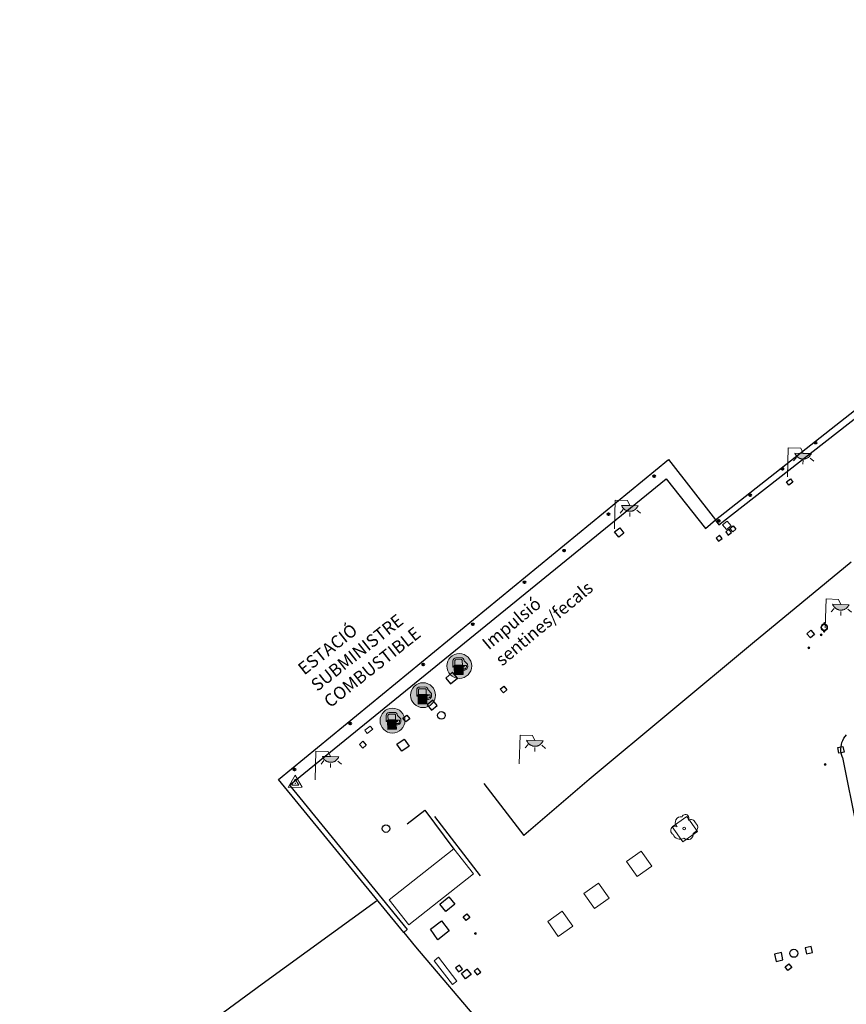
# Model space of a CAD drawing. Units: millimetres. Extents: x 446239 to 447820, y 4376739 to 4377905.
# Drawn here: x 447517 to 447583, y 4377474 to 4377552 of the extents above; entities that cross this region are included whole.
import ezdxf

# ---------------------------------------------------------------- set-up
doc = ezdxf.new("R2010")
doc.units = ezdxf.units.MM
for name, color, linetype in [('Arbre Aïllat Ornamental', 82, 'Continuous'), ('Arquetes i registres', 8, 'Continuous'), ('Bol·lard', 7, 'Continuous'), ('Contra Incendis', 1, 'Continuous'), ('Elements Amarrament', 7, 'Continuous'), ('Enllumenat', 7, 'Continuous'), ('Linia Auxiliar Element No Constructiu', 7, 'Continuous'), ('Linia de Voravia', 7, 'Continuous'), ('Moll', 7, 'Continuous'), ('Mur de Contencio', 7, 'Continuous'), ('Mur Paret', 7, 'Continuous'), ('Papereres', 30, 'Continuous')]:
    doc.layers.add(name, color=color, linetype=linetype)
for name, color, linetype, lineweight in [('Banc linea', 7, 'Continuous', 0), ('Claus', 7, 'Continuous', 0), ('Escocell', 7, 'Continuous', 0), ('Marquesina', 7, 'Continuous', 0), ('Sortidor de Benzina', 7, 'Continuous', 0), ('Text Genèric', 7, 'Continuous', 0), ('Torretes Aigua i Llum', 5, 'Continuous', 0)]:
    doc.layers.add(name, color=color, linetype=linetype, lineweight=lineweight)
doc.styles.get("Standard").update_dxf_attribs({"font": 'simplex.shx'})

# ---------------------------------------------------------------- blocks, each defined once
blk = doc.blocks.new('bolardo_ports2')
at = {"layer": 'Bol·lard', "color": 253, "linetype": 'Continuous', "lineweight": 0}
blk.add_circle((0, 0), 0.075, dxfattribs=at)
at = {"layer": 'Bol·lard', "color": 253, "linetype": 'Continuous', "lineweight": 30}
blk.add_circle((0, 0), 0.0444, dxfattribs=at)
blk = doc.blocks.new('benzinera_ports2')
at = {"layer": 'Sortidor de Benzina', "linetype": 'Continuous', "lineweight": 0}
h = blk.add_hatch(color=253, dxfattribs=at)
edge = h.paths.add_edge_path()
edge.add_arc((0, 0), 0.993, 0, 360)
for points in [[(0.57, -0.072, -0.414214), (0.399, -0.243, -0.218728), (0.3, -0.201), (0.3, -0.201), (0.3, -0.324, 0.529579), (0.671, -0.072), (0.673, -0.071), (0.673, 0.132), (0.403, 0.411), (0.403, 0.415), (0.4, 0.413, 0.414214), (0.158, 0.655), (0.156, 0.654), (-0.258, 0.654), (-0.256, 0.655, 0.414214), (-0.498, 0.413), (-0.501, 0.415), (-0.501, 0.411), (-0.501, -0.071), (-0.353, 0.069), (-0.353, 0.411), (-0.353, 0.415), (-0.356, 0.413, -0.414214), (-0.256, 0.513), (-0.258, 0.51), (0.156, 0.51), (0.158, 0.513, -0.414214), (0.257, 0.413), (0.255, 0.415), (0.255, 0.411), (0.255, 0.069), (0.403, 0.024), (0.57, 0.024), (0.57, -0.071)], [(0.3, -0.696), (0.3, -0.327), (0.3, -0.201), (0.3, -0.071), (0.403, -0.071), (0.403, 0.024), (0.255, 0.069), (-0.353, 0.069), (-0.501, -0.071), (-0.398, -0.071), (-0.398, -0.696)]]:
    blk.add_hatch(color=40, dxfattribs=at).paths.add_polyline_path(points)
at = {"layer": 'Sortidor de Benzina', "color": 7, "linetype": 'Continuous', "lineweight": 0, "flags": 128}
blk.add_lwpolyline([(0.403, 0.024), (0.57, 0.024), (0.57, -0.071), (0.57, -0.072, -0.414214), (0.399, -0.243, -0.218728), (0.3, -0.201), (0.3, -0.201), (0.3, -0.324, 0.529579), (0.671, -0.072), (0.673, -0.071), (0.673, 0.132), (0.403, 0.411), (0.403, 0.415), (0.4, 0.413, 0.414214), (0.158, 0.655), (0.156, 0.654), (-0.258, 0.654), (-0.256, 0.655, 0.414214), (-0.498, 0.413), (-0.501, 0.415), (-0.501, 0.411), (-0.501, -0.071), (-0.353, 0.069), (-0.353, 0.411), (-0.353, 0.415), (-0.356, 0.413, -0.414214), (-0.256, 0.513), (-0.258, 0.51), (0.156, 0.51), (0.158, 0.513, -0.414214), (0.257, 0.413), (0.255, 0.415), (0.255, 0.411), (0.255, 0.069)], format="xyb", close=True, dxfattribs=at)
blk.add_lwpolyline([(0.3, -0.696), (0.3, -0.327), (0.3, -0.327), (0.3, -0.201), (0.3, -0.201), (0.3, -0.071), (0.403, -0.071), (0.403, 0.024), (0.255, 0.069), (-0.353, 0.069), (-0.501, -0.071), (-0.398, -0.071), (-0.398, -0.696)], close=True, dxfattribs=at)
at = {"layer": 'Sortidor de Benzina', "color": 7, "linetype": 'Continuous', "lineweight": 0}
blk.add_circle((0, 0), 0.993, dxfattribs=at)
blk = doc.blocks.new('benzinera_ports2_1')
at = {"layer": 'Sortidor de Benzina', "linetype": 'Continuous', "lineweight": 0, "ltscale": 0.09}
h = blk.add_hatch(color=253, dxfattribs=at)
edge = h.paths.add_edge_path()
edge.add_arc((0, 0), 0.993, 0, 360)
at = {"layer": 'Sortidor de Benzina', "linetype": 'Continuous', "lineweight": 0}
for points in [[(0.57, -0.072, -0.414214), (0.399, -0.243, -0.218728), (0.3, -0.201), (0.3, -0.201), (0.3, -0.324, 0.529579), (0.671, -0.072), (0.673, -0.071), (0.673, 0.132), (0.403, 0.411), (0.403, 0.415), (0.4, 0.413, 0.414214), (0.158, 0.655), (0.156, 0.654), (-0.258, 0.654), (-0.256, 0.655, 0.414214), (-0.498, 0.413), (-0.501, 0.415), (-0.501, 0.411), (-0.501, -0.071), (-0.353, 0.069), (-0.353, 0.411), (-0.353, 0.415), (-0.356, 0.413, -0.414214), (-0.256, 0.513), (-0.258, 0.51), (0.156, 0.51), (0.158, 0.513, -0.414214), (0.257, 0.413), (0.255, 0.415), (0.255, 0.411), (0.255, 0.069), (0.403, 0.024), (0.57, 0.024), (0.57, -0.071)], [(0.3, -0.696), (0.3, -0.327), (0.3, -0.201), (0.3, -0.071), (0.403, -0.071), (0.403, 0.024), (0.255, 0.069), (-0.353, 0.069), (-0.501, -0.071), (-0.398, -0.071), (-0.398, -0.696)]]:
    blk.add_hatch(color=40, dxfattribs=at).paths.add_polyline_path(points)
at = {"layer": 'Sortidor de Benzina', "color": 7, "linetype": 'Continuous', "lineweight": 0, "ltscale": 0.09, "flags": 128}
blk.add_lwpolyline([(0.403, 0.024), (0.57, 0.024), (0.57, -0.071), (0.57, -0.072, -0.414214), (0.399, -0.243, -0.218728), (0.3, -0.201), (0.3, -0.201), (0.3, -0.324, 0.529579), (0.671, -0.072), (0.673, -0.071), (0.673, 0.132), (0.403, 0.411), (0.403, 0.415), (0.4, 0.413, 0.414214), (0.158, 0.655), (0.156, 0.654), (-0.258, 0.654), (-0.256, 0.655, 0.414214), (-0.498, 0.413), (-0.501, 0.415), (-0.501, 0.411), (-0.501, -0.071), (-0.353, 0.069), (-0.353, 0.411), (-0.353, 0.415), (-0.356, 0.413, -0.414214), (-0.256, 0.513), (-0.258, 0.51), (0.156, 0.51), (0.158, 0.513, -0.414214), (0.257, 0.413), (0.255, 0.415), (0.255, 0.411), (0.255, 0.069)], format="xyb", close=True, dxfattribs=at)
blk.add_lwpolyline([(0.3, -0.696), (0.3, -0.327), (0.3, -0.327), (0.3, -0.201), (0.3, -0.201), (0.3, -0.071), (0.403, -0.071), (0.403, 0.024), (0.255, 0.069), (-0.353, 0.069), (-0.501, -0.071), (-0.398, -0.071), (-0.398, -0.696)], close=True, dxfattribs=at)
at = {"layer": 'Sortidor de Benzina', "color": 7, "linetype": 'Continuous', "lineweight": 0, "ltscale": 0.09}
blk.add_circle((0, 0), 0.993, dxfattribs=at)
blk = doc.blocks.new('benzinera_ports2_2')
at = {"layer": 'Sortidor de Benzina', "linetype": 'Continuous', "lineweight": 0, "ltscale": 0.09}
h = blk.add_hatch(color=253, dxfattribs=at)
edge = h.paths.add_edge_path()
edge.add_arc((0, 0), 0.993, 0, 360)
at = {"layer": 'Sortidor de Benzina', "linetype": 'Continuous', "lineweight": 0}
for points in [[(0.57, -0.072, -0.414214), (0.399, -0.243, -0.218728), (0.3, -0.201), (0.3, -0.201), (0.3, -0.324, 0.529579), (0.671, -0.072), (0.673, -0.071), (0.673, 0.132), (0.403, 0.411), (0.403, 0.415), (0.4, 0.413, 0.414214), (0.158, 0.655), (0.156, 0.654), (-0.258, 0.654), (-0.256, 0.655, 0.414214), (-0.498, 0.413), (-0.501, 0.415), (-0.501, 0.411), (-0.501, -0.071), (-0.353, 0.069), (-0.353, 0.411), (-0.353, 0.415), (-0.356, 0.413, -0.414214), (-0.256, 0.513), (-0.258, 0.51), (0.156, 0.51), (0.158, 0.513, -0.414214), (0.257, 0.413), (0.255, 0.415), (0.255, 0.411), (0.255, 0.069), (0.403, 0.024), (0.57, 0.024), (0.57, -0.071)], [(0.3, -0.696), (0.3, -0.327), (0.3, -0.201), (0.3, -0.071), (0.403, -0.071), (0.403, 0.024), (0.255, 0.069), (-0.353, 0.069), (-0.501, -0.071), (-0.398, -0.071), (-0.398, -0.696)]]:
    blk.add_hatch(color=40, dxfattribs=at).paths.add_polyline_path(points)
at = {"layer": 'Sortidor de Benzina', "color": 7, "linetype": 'Continuous', "lineweight": 0, "ltscale": 0.09, "flags": 128}
blk.add_lwpolyline([(0.403, 0.024), (0.57, 0.024), (0.57, -0.071), (0.57, -0.072, -0.414214), (0.399, -0.243, -0.218728), (0.3, -0.201), (0.3, -0.201), (0.3, -0.324, 0.529579), (0.671, -0.072), (0.673, -0.071), (0.673, 0.132), (0.403, 0.411), (0.403, 0.415), (0.4, 0.413, 0.414214), (0.158, 0.655), (0.156, 0.654), (-0.258, 0.654), (-0.256, 0.655, 0.414214), (-0.498, 0.413), (-0.501, 0.415), (-0.501, 0.411), (-0.501, -0.071), (-0.353, 0.069), (-0.353, 0.411), (-0.353, 0.415), (-0.356, 0.413, -0.414214), (-0.256, 0.513), (-0.258, 0.51), (0.156, 0.51), (0.158, 0.513, -0.414214), (0.257, 0.413), (0.255, 0.415), (0.255, 0.411), (0.255, 0.069)], format="xyb", close=True, dxfattribs=at)
blk.add_lwpolyline([(0.3, -0.696), (0.3, -0.327), (0.3, -0.327), (0.3, -0.201), (0.3, -0.201), (0.3, -0.071), (0.403, -0.071), (0.403, 0.024), (0.255, 0.069), (-0.353, 0.069), (-0.501, -0.071), (-0.398, -0.071), (-0.398, -0.696)], close=True, dxfattribs=at)
at = {"layer": 'Sortidor de Benzina', "color": 7, "linetype": 'Continuous', "lineweight": 0, "ltscale": 0.09}
blk.add_circle((0, 0), 0.993, dxfattribs=at)
blk = doc.blocks.new('norai_ports')
at = {"layer": 'Elements Amarrament', "color": 8, "linetype": 'Continuous', "lineweight": 40}
blk.add_circle((0, 0), 0.075, dxfattribs=at)
blk = doc.blocks.new('farola_ports_254')
at = {"layer": 'Enllumenat', "linetype": 'Continuous', "lineweight": 0}
blk.add_hatch(color=2, dxfattribs=at).paths.add_polyline_path([(1.228, 1.863), (1.888, 1.846), (1.888, 1.836), (1.867, 1.797), (1.847, 1.777), (1.826, 1.738), (1.805, 1.708), (1.784, 1.679), (1.763, 1.649), (1.743, 1.62), (1.712, 1.6), (1.681, 1.571), (1.661, 1.542), (1.62, 1.523), (1.6, 1.503), (1.559, 1.484), (1.518, 1.465), (1.498, 1.455), (1.458, 1.446), (1.417, 1.427), (1.377, 1.428), (1.347, 1.419), (1.317, 1.41), (1.277, 1.411), (1.237, 1.412), (1.197, 1.413), (1.157, 1.414), (1.117, 1.415), (1.087, 1.426), (1.057, 1.436), (1.017, 1.447), (0.977, 1.458), (0.938, 1.479), (0.918, 1.49), (0.879, 1.511), (0.839, 1.532), (0.819, 1.552), (0.78, 1.583), (0.761, 1.604), (0.731, 1.625), (0.702, 1.655), (0.683, 1.686), (0.663, 1.716), (0.644, 1.747), (0.625, 1.777), (0.605, 1.808), (0.586, 1.849), (0.577, 1.879)])
at = {"layer": 'Enllumenat', "color": 7, "linetype": 'Continuous', "lineweight": 0, "flags": 128}
for points in [[(0, 0), (0.056, 2.292)], [(0.056, 2.292), (1.047, 2.268)], [(1.047, 2.268), (1.228, 1.863)], [(0.699, 1.545), (0.472, 1.27)], [(1.234, 1.312), (1.226, 0.991)], [(1.799, 1.488), (2.094, 1.25)]]:
    blk.add_lwpolyline(points, dxfattribs=at)
blk.add_lwpolyline([(1.228, 1.863), (1.888, 1.846), (1.888, 1.836), (1.867, 1.797), (1.847, 1.777), (1.826, 1.738), (1.805, 1.708), (1.784, 1.679), (1.763, 1.649), (1.743, 1.62), (1.712, 1.6), (1.681, 1.571), (1.661, 1.542), (1.62, 1.523), (1.6, 1.503), (1.559, 1.484), (1.518, 1.465), (1.498, 1.455), (1.458, 1.446), (1.417, 1.427), (1.377, 1.428), (1.347, 1.419), (1.317, 1.41), (1.277, 1.411), (1.237, 1.412), (1.197, 1.413), (1.157, 1.414), (1.117, 1.415), (1.087, 1.426), (1.057, 1.436), (1.017, 1.447), (0.977, 1.458), (0.938, 1.479), (0.918, 1.49), (0.879, 1.511), (0.839, 1.532), (0.819, 1.552), (0.78, 1.583), (0.761, 1.604), (0.731, 1.625), (0.702, 1.655), (0.683, 1.686), (0.663, 1.716), (0.644, 1.747), (0.625, 1.777), (0.605, 1.808), (0.586, 1.849), (0.577, 1.879)], close=True, dxfattribs=at)
blk = doc.blocks.new('farola_ports_255')
at = {"layer": 'Enllumenat', "linetype": 'Continuous', "lineweight": 0}
blk.add_hatch(color=2, dxfattribs=at).paths.add_polyline_path([(1.228, 1.863), (1.888, 1.846), (1.888, 1.836), (1.867, 1.797), (1.847, 1.777), (1.826, 1.738), (1.805, 1.708), (1.784, 1.679), (1.763, 1.649), (1.743, 1.62), (1.712, 1.6), (1.681, 1.571), (1.661, 1.542), (1.62, 1.523), (1.6, 1.503), (1.559, 1.484), (1.518, 1.465), (1.498, 1.455), (1.458, 1.446), (1.417, 1.427), (1.377, 1.428), (1.347, 1.419), (1.317, 1.41), (1.277, 1.411), (1.237, 1.412), (1.197, 1.413), (1.157, 1.414), (1.117, 1.415), (1.087, 1.426), (1.057, 1.436), (1.017, 1.447), (0.977, 1.458), (0.938, 1.479), (0.918, 1.49), (0.879, 1.511), (0.839, 1.532), (0.819, 1.552), (0.78, 1.583), (0.761, 1.604), (0.731, 1.625), (0.702, 1.655), (0.683, 1.686), (0.663, 1.716), (0.644, 1.747), (0.625, 1.777), (0.605, 1.808), (0.586, 1.849), (0.577, 1.879)])
at = {"layer": 'Enllumenat', "color": 7, "linetype": 'Continuous', "lineweight": 0, "flags": 128}
for points in [[(0, 0), (0.056, 2.292)], [(0.056, 2.292), (1.047, 2.268)], [(1.047, 2.268), (1.228, 1.863)], [(0.699, 1.545), (0.472, 1.27)], [(1.234, 1.312), (1.226, 0.991)], [(1.799, 1.488), (2.094, 1.25)]]:
    blk.add_lwpolyline(points, dxfattribs=at)
blk.add_lwpolyline([(1.228, 1.863), (1.888, 1.846), (1.888, 1.836), (1.867, 1.797), (1.847, 1.777), (1.826, 1.738), (1.805, 1.708), (1.784, 1.679), (1.763, 1.649), (1.743, 1.62), (1.712, 1.6), (1.681, 1.571), (1.661, 1.542), (1.62, 1.523), (1.6, 1.503), (1.559, 1.484), (1.518, 1.465), (1.498, 1.455), (1.458, 1.446), (1.417, 1.427), (1.377, 1.428), (1.347, 1.419), (1.317, 1.41), (1.277, 1.411), (1.237, 1.412), (1.197, 1.413), (1.157, 1.414), (1.117, 1.415), (1.087, 1.426), (1.057, 1.436), (1.017, 1.447), (0.977, 1.458), (0.938, 1.479), (0.918, 1.49), (0.879, 1.511), (0.839, 1.532), (0.819, 1.552), (0.78, 1.583), (0.761, 1.604), (0.731, 1.625), (0.702, 1.655), (0.683, 1.686), (0.663, 1.716), (0.644, 1.747), (0.625, 1.777), (0.605, 1.808), (0.586, 1.849), (0.577, 1.879)], close=True, dxfattribs=at)
blk = doc.blocks.new('farola_ports_256')
at = {"layer": 'Enllumenat', "linetype": 'Continuous', "lineweight": 0}
blk.add_hatch(color=2, dxfattribs=at).paths.add_polyline_path([(1.228, 1.863), (1.888, 1.846), (1.888, 1.836), (1.867, 1.797), (1.847, 1.777), (1.826, 1.738), (1.805, 1.708), (1.784, 1.679), (1.763, 1.649), (1.743, 1.62), (1.712, 1.6), (1.681, 1.571), (1.661, 1.542), (1.62, 1.523), (1.6, 1.503), (1.559, 1.484), (1.518, 1.465), (1.498, 1.455), (1.458, 1.446), (1.417, 1.427), (1.377, 1.428), (1.347, 1.419), (1.317, 1.41), (1.277, 1.411), (1.237, 1.412), (1.197, 1.413), (1.157, 1.414), (1.117, 1.415), (1.087, 1.426), (1.057, 1.436), (1.017, 1.447), (0.977, 1.458), (0.938, 1.479), (0.918, 1.49), (0.879, 1.511), (0.839, 1.532), (0.819, 1.552), (0.78, 1.583), (0.761, 1.604), (0.731, 1.625), (0.702, 1.655), (0.683, 1.686), (0.663, 1.716), (0.644, 1.747), (0.625, 1.777), (0.605, 1.808), (0.586, 1.849), (0.577, 1.879)])
at = {"layer": 'Enllumenat', "color": 7, "linetype": 'Continuous', "lineweight": 0, "flags": 128}
for points in [[(0, 0), (0.056, 2.292)], [(0.056, 2.292), (1.047, 2.268)], [(1.047, 2.268), (1.228, 1.863)], [(0.699, 1.545), (0.472, 1.27)], [(1.234, 1.312), (1.226, 0.991)], [(1.799, 1.488), (2.094, 1.25)]]:
    blk.add_lwpolyline(points, dxfattribs=at)
blk.add_lwpolyline([(1.228, 1.863), (1.888, 1.846), (1.888, 1.836), (1.867, 1.797), (1.847, 1.777), (1.826, 1.738), (1.805, 1.708), (1.784, 1.679), (1.763, 1.649), (1.743, 1.62), (1.712, 1.6), (1.681, 1.571), (1.661, 1.542), (1.62, 1.523), (1.6, 1.503), (1.559, 1.484), (1.518, 1.465), (1.498, 1.455), (1.458, 1.446), (1.417, 1.427), (1.377, 1.428), (1.347, 1.419), (1.317, 1.41), (1.277, 1.411), (1.237, 1.412), (1.197, 1.413), (1.157, 1.414), (1.117, 1.415), (1.087, 1.426), (1.057, 1.436), (1.017, 1.447), (0.977, 1.458), (0.938, 1.479), (0.918, 1.49), (0.879, 1.511), (0.839, 1.532), (0.819, 1.552), (0.78, 1.583), (0.761, 1.604), (0.731, 1.625), (0.702, 1.655), (0.683, 1.686), (0.663, 1.716), (0.644, 1.747), (0.625, 1.777), (0.605, 1.808), (0.586, 1.849), (0.577, 1.879)], close=True, dxfattribs=at)
blk = doc.blocks.new('farola_ports_314')
at = {"layer": 'Enllumenat', "linetype": 'Continuous', "lineweight": 0}
blk.add_hatch(color=2, dxfattribs=at).paths.add_polyline_path([(1.228, 1.863), (1.888, 1.846), (1.888, 1.836), (1.867, 1.797), (1.847, 1.777), (1.826, 1.738), (1.805, 1.708), (1.784, 1.679), (1.763, 1.649), (1.743, 1.62), (1.712, 1.6), (1.681, 1.571), (1.661, 1.542), (1.62, 1.523), (1.6, 1.503), (1.559, 1.484), (1.518, 1.465), (1.498, 1.455), (1.458, 1.446), (1.417, 1.427), (1.377, 1.428), (1.347, 1.419), (1.317, 1.41), (1.277, 1.411), (1.237, 1.412), (1.197, 1.413), (1.157, 1.414), (1.117, 1.415), (1.087, 1.426), (1.057, 1.436), (1.017, 1.447), (0.977, 1.458), (0.938, 1.479), (0.918, 1.49), (0.879, 1.511), (0.839, 1.532), (0.819, 1.552), (0.78, 1.583), (0.761, 1.604), (0.731, 1.625), (0.702, 1.655), (0.683, 1.686), (0.663, 1.716), (0.644, 1.747), (0.625, 1.777), (0.605, 1.808), (0.586, 1.849), (0.577, 1.879)])
at = {"layer": 'Enllumenat', "color": 7, "linetype": 'Continuous', "lineweight": 0, "flags": 128}
for points in [[(0, 0), (0.056, 2.292)], [(0.056, 2.292), (1.047, 2.268)], [(1.047, 2.268), (1.228, 1.863)], [(0.699, 1.545), (0.472, 1.27)], [(1.234, 1.312), (1.226, 0.991)], [(1.799, 1.488), (2.094, 1.25)]]:
    blk.add_lwpolyline(points, dxfattribs=at)
blk.add_lwpolyline([(1.228, 1.863), (1.888, 1.846), (1.888, 1.836), (1.867, 1.797), (1.847, 1.777), (1.826, 1.738), (1.805, 1.708), (1.784, 1.679), (1.763, 1.649), (1.743, 1.62), (1.712, 1.6), (1.681, 1.571), (1.661, 1.542), (1.62, 1.523), (1.6, 1.503), (1.559, 1.484), (1.518, 1.465), (1.498, 1.455), (1.458, 1.446), (1.417, 1.427), (1.377, 1.428), (1.347, 1.419), (1.317, 1.41), (1.277, 1.411), (1.237, 1.412), (1.197, 1.413), (1.157, 1.414), (1.117, 1.415), (1.087, 1.426), (1.057, 1.436), (1.017, 1.447), (0.977, 1.458), (0.938, 1.479), (0.918, 1.49), (0.879, 1.511), (0.839, 1.532), (0.819, 1.552), (0.78, 1.583), (0.761, 1.604), (0.731, 1.625), (0.702, 1.655), (0.683, 1.686), (0.663, 1.716), (0.644, 1.747), (0.625, 1.777), (0.605, 1.808), (0.586, 1.849), (0.577, 1.879)], close=True, dxfattribs=at)
blk = doc.blocks.new('paperera_ports')
at = {"layer": 'Papereres', "linetype": 'Continuous', "lineweight": 0}
h = blk.add_hatch(dxfattribs=at)
h.set_pattern_fill('ANSI31', color=256, style=0)
h.set_pattern_definition([(313.588473, (-549.058033, -164.605855), (0.012418305, 0.01182102895), [])])
h.paths.add_polyline_path([(0.046, -0.324, 1), (-0.062, -0.324, 1)])
h.paths.add_polyline_path([(0.062, 0.324, 1), (-0.046, 0.324, 1)])
for centre, radius in [((0, 0), 0.27), ((0, 0), 0.216), ((0.008, 0.324), 0.054), ((-0.008, -0.324), 0.054)]:
    blk.add_circle(centre, radius, dxfattribs=at)
blk = doc.blocks.new('arbol_ports')
at = {"layer": 'Arbre Aïllat Ornamental', "color": 3, "linetype": 'Continuous', "lineweight": 0}
blk.add_circle((0, 0), 0.11, dxfattribs=at)
at = {"layer": 'Arbre Aïllat Ornamental', "color": 3, "linetype": 'Continuous', "lineweight": 0, "extrusion": (0, 0, -1)}
for centre, radius, start, end in [((0.237, 0.47), 0.473, 318.47766, 98.44414), ((-0.098, 0.834), 0.285, 21.28734, 215.01038), ((0.723, -0.16), 0.344, 293.09505, 118.22356), ((-0.535, 0.351), 0.38, 57.48387, 163.08971), ((-0.625, 0.092), 0.459, 126.51316, 258.23572), ((0.325, -0.303), 0.56, 235.34089, 341.96679), ((-0.297, -0.455), 0.433, 167.03698, 314.47902)]:
    blk.add_arc(centre, radius, start, end, dxfattribs=at)
blk = doc.blocks.new('farola_ports_315')
at = {"layer": 'Enllumenat', "linetype": 'Continuous', "lineweight": 0}
blk.add_hatch(color=2, dxfattribs=at).paths.add_polyline_path([(1.228, 1.863), (1.888, 1.846), (1.888, 1.836), (1.867, 1.797), (1.847, 1.777), (1.826, 1.738), (1.805, 1.708), (1.784, 1.679), (1.763, 1.649), (1.743, 1.62), (1.712, 1.6), (1.681, 1.571), (1.661, 1.542), (1.62, 1.523), (1.6, 1.503), (1.559, 1.484), (1.518, 1.465), (1.498, 1.455), (1.458, 1.446), (1.417, 1.427), (1.377, 1.428), (1.347, 1.419), (1.317, 1.41), (1.277, 1.411), (1.237, 1.412), (1.197, 1.413), (1.157, 1.414), (1.117, 1.415), (1.087, 1.426), (1.057, 1.436), (1.017, 1.447), (0.977, 1.458), (0.938, 1.479), (0.918, 1.49), (0.879, 1.511), (0.839, 1.532), (0.819, 1.552), (0.78, 1.583), (0.761, 1.604), (0.731, 1.625), (0.702, 1.655), (0.683, 1.686), (0.663, 1.716), (0.644, 1.747), (0.625, 1.777), (0.605, 1.808), (0.586, 1.849), (0.577, 1.879)])
at = {"layer": 'Enllumenat', "color": 7, "linetype": 'Continuous', "lineweight": 0, "flags": 128}
for points in [[(0, 0), (0.056, 2.292)], [(0.056, 2.292), (1.047, 2.268)], [(1.047, 2.268), (1.228, 1.863)], [(0.699, 1.545), (0.472, 1.27)], [(1.234, 1.312), (1.226, 0.991)], [(1.799, 1.488), (2.094, 1.25)]]:
    blk.add_lwpolyline(points, dxfattribs=at)
blk.add_lwpolyline([(1.228, 1.863), (1.888, 1.846), (1.888, 1.836), (1.867, 1.797), (1.847, 1.777), (1.826, 1.738), (1.805, 1.708), (1.784, 1.679), (1.763, 1.649), (1.743, 1.62), (1.712, 1.6), (1.681, 1.571), (1.661, 1.542), (1.62, 1.523), (1.6, 1.503), (1.559, 1.484), (1.518, 1.465), (1.498, 1.455), (1.458, 1.446), (1.417, 1.427), (1.377, 1.428), (1.347, 1.419), (1.317, 1.41), (1.277, 1.411), (1.237, 1.412), (1.197, 1.413), (1.157, 1.414), (1.117, 1.415), (1.087, 1.426), (1.057, 1.436), (1.017, 1.447), (0.977, 1.458), (0.938, 1.479), (0.918, 1.49), (0.879, 1.511), (0.839, 1.532), (0.819, 1.552), (0.78, 1.583), (0.761, 1.604), (0.731, 1.625), (0.702, 1.655), (0.683, 1.686), (0.663, 1.716), (0.644, 1.747), (0.625, 1.777), (0.605, 1.808), (0.586, 1.849), (0.577, 1.879)], close=True, dxfattribs=at)
blk = doc.blocks.new('clau')
at = {"layer": 'Claus', "color": 7, "linetype": 'Continuous', "lineweight": 0, "flags": 128}
for points in [[(-0.012, 0.646), (-0.554, -0.333), (0.565, -0.313)], [(-0.006, 0.323), (-0.277, -0.167), (0.283, -0.157)]]:
    blk.add_lwpolyline(points, close=True, dxfattribs=at)
at = {"layer": 'Claus', "linetype": 'Continuous', "lineweight": 13}
blk.add_point((0, 0), dxfattribs=at)

msp = doc.modelspace()

# ---------------------------------------------------------------- linework, layer by layer
at = {"layer": 'Arquetes i registres', "flags": 128}
for points in [[(447578.152, 4377515.488), (447578.472, 4377515.727), (447578.678, 4377515.452), (447578.358, 4377515.212), (447578.152, 4377515.488)], [(447564.442, 4377511.515), (447564.852, 4377511.829), (447565.189, 4377511.388), (447564.779, 4377511.074), (447564.442, 4377511.515)], [(447573.778, 4377511.451), (447573.57, 4377511.718), (447573.307, 4377511.514), (447573.515, 4377511.246), (447573.778, 4377511.451)], [(447573.896, 4377511.983), (447574.12, 4377511.722), (447573.868, 4377511.505), (447573.643, 4377511.767), (447573.896, 4377511.983)], [(447573.023, 4377510.967), (447572.82, 4377511.228), (447572.536, 4377511.006), (447572.739, 4377510.746), (447573.023, 4377510.967)], [(447579.778, 4377503.37), (447580.102, 4377503.649), (447580.388, 4377503.317), (447580.065, 4377503.038), (447579.778, 4377503.37)], [(447551.503, 4377500.296), (447550.96, 4377499.823), (447551.355, 4377499.369), (447551.899, 4377499.842), (447551.503, 4377500.296)], [(447555.303, 4377498.941), (447555.59, 4377499.196), (447555.852, 4377498.901), (447555.565, 4377498.646), (447555.303, 4377498.941)], [(447549.481, 4377497.695), (447549.833, 4377497.277), (447550.274, 4377497.648), (447549.922, 4377498.067), (447549.481, 4377497.695)], [(447547.862, 4377496.888), (447548.093, 4377496.582), (447547.775, 4377496.343), (447547.545, 4377496.648), (447547.862, 4377496.888)], [(447544.067, 4377494.542), (447544.35, 4377494.791), (447544.62, 4377494.485), (447544.337, 4377494.235), (447544.067, 4377494.542)], [(447547.07, 4377494.568), (447547.64, 4377494.971), (447548.037, 4377494.409), (447547.466, 4377494.006), (447547.07, 4377494.568)], [(447582.247, 4377494.291), (447582.667, 4377494.376), (447582.756, 4377493.933), (447582.337, 4377493.848), (447582.247, 4377494.291)], [(447552.358, 4377480.801), (447552.65, 4377481.029), (447552.877, 4377480.738), (447552.585, 4377480.51), (447552.358, 4377480.801)], [(447577.881, 4377477.352), (447577.751, 4377477.935), (447577.208, 4377477.814), (447577.338, 4377477.231), (447577.881, 4377477.352)], [(447579.754, 4377477.852), (447580.229, 4377477.955), (447580.129, 4377478.415), (447579.655, 4377478.313), (447579.754, 4377477.852)], [(447552.289, 4377476.621), (447552.064, 4377476.937), (447551.748, 4377476.711), (447551.973, 4377476.396), (447552.289, 4377476.621)], [(447578.048, 4377476.809), (447578.345, 4377477.04), (447578.577, 4377476.743), (447578.279, 4377476.512), (447578.048, 4377476.809)], [(447552.217, 4377476.279), (447552.659, 4377476.616), (447552.99, 4377476.183), (447552.548, 4377475.846), (447552.217, 4377476.279)], [(447553.223, 4377476.452), (447553.471, 4377476.152), (447553.755, 4377476.387), (447553.508, 4377476.687), (447553.223, 4377476.452)]]:
    msp.add_lwpolyline(points, dxfattribs=at)
at = {"layer": 'Arquetes i registres'}
for centre, radius in [((447550.617, 4377496.86), 0.3), ((447546.194, 4377487.826), 0.3), ((447578.74, 4377477.885), 0.325)]:
    msp.add_circle(centre, radius, dxfattribs=at)
at = {"layer": 'Banc linea', "flags": 128}
msp.add_lwpolyline([(447550.039, 4377477.292), (447551.494, 4377475.396), (447551.848, 4377475.668), (447550.393, 4377477.563), (447550.039, 4377477.292)], dxfattribs=at)
at = {"layer": 'Contra Incendis', "flags": 128}
msp.add_lwpolyline([(447550.503, 4377481.792), (447551.218, 4377482.383), (447551.696, 4377481.803), (447550.981, 4377481.213), (447550.503, 4377481.792)], dxfattribs=at)
at = {"layer": 'Escocell', "flags": 128}
for points in [[(447569.039, 4377487.974), (447569.879, 4377486.784), (447571.045, 4377487.607), (447570.204, 4377488.797), (447569.039, 4377487.974)], [(447565.392, 4377485.196), (447566.233, 4377484.006), (447567.399, 4377484.83), (447566.558, 4377486.02), (447565.392, 4377485.196)], [(447561.988, 4377482.652), (447562.829, 4377481.462), (447563.995, 4377482.285), (447563.154, 4377483.475), (447561.988, 4377482.652)], [(447559.098, 4377480.415), (447559.939, 4377479.225), (447561.104, 4377480.049), (447560.264, 4377481.239), (447559.098, 4377480.415)]]:
    msp.add_lwpolyline(points, dxfattribs=at)
at = {"layer": 'Linia Auxiliar Element No Constructiu', "flags": 128}
msp.add_lwpolyline([(447549.747, 4377479.816), (447550.611, 4377480.459), (447551.232, 4377479.667), (447550.331, 4377478.951), (447549.747, 4377479.816)], dxfattribs=at)
at = {"layer": 'Linia de Voravia', "flags": 128}
for points in [[(447582.62, 4377493.51), (447582.57, 4377493.66), (447582.53, 4377493.84), (447582.51, 4377494.01), (447582.5, 4377494.19), (447582.52, 4377494.36), (447582.55, 4377494.54), (447582.59, 4377494.7), (447582.66, 4377494.87), (447582.74, 4377495.03), (447582.83, 4377495.17), (447582.94, 4377495.31)], [(447582.62, 4377493.51), (447584.92, 4377482.12), (447585.8, 4377482.29)]]:
    msp.add_lwpolyline(points, dxfattribs=at)
at = {"layer": 'Marquesina', "flags": 128}
msp.add_lwpolyline([(447551.612, 4377486.208), (447546.444, 4377482.154), (447548.01, 4377480.158), (447553.178, 4377484.212), (447551.612, 4377486.208)], dxfattribs=at)
at = {"layer": 'Moll', "flags": 128}
for points in [[(447572.476, 4377512.46), (447572.76, 4377512.062), (447595.345, 4377529.677), (447617.031, 4377552.357)], [(447572.49, 4377512.472), (447594.815, 4377530.001)], [(447537.604, 4377491.751), (447568.754, 4377517.261)], [(447568.754, 4377517.261), (447572.49, 4377512.472)], [(447538.483, 4377491.287), (447568.555, 4377515.722)], [(447568.555, 4377515.722), (447571.7, 4377511.767), (447572.49, 4377512.472)], [(447547.627, 4377479.543), (447537.604, 4377491.751)], [(447538.483, 4377491.287), (447547.891, 4377479.769), (447547.627, 4377479.543)], [(447545.441, 4377482.031), (447536.3, 4377475.41), (447530.99, 4377471.5), (447527.71, 4377469.01), (447523.8, 4377465.98), (447522.37, 4377464.86), (447519.35, 4377462.42), (447516.957, 4377460.432)]]:
    msp.add_lwpolyline(points, dxfattribs=at)
at = {"layer": 'Mur de Contencio', "flags": 128}
for points in [[(447583.329, 4377509.08), (447575.442, 4377502.592)], [(447575.442, 4377502.592), (447562.418, 4377491.753)], [(447562.418, 4377491.753), (447557.202, 4377487.272)]]:
    msp.add_lwpolyline(points, dxfattribs=at)
at = {"layer": 'Mur Paret', "flags": 128}
for points in [[(447554.004, 4377491.424), (447557.202, 4377487.272)], [(447547.872, 4377488.199), (447549.295, 4377489.287), (447551.604, 4377486.201)], [(447553.748, 4377484.054), (447550.093, 4377488.799)], [(447547.627, 4377479.543), (447548.56, 4377478.39), (447559.67, 4377465.32)]]:
    msp.add_lwpolyline(points, dxfattribs=at)
at = {"layer": 'Torretes Aigua i Llum', "flags": 128}
for points in [[(447573.432, 4377512.358), (447573.732, 4377511.989), (447573.36, 4377511.686), (447573.06, 4377512.055), (447573.432, 4377512.358)], [(447544.503, 4377495.668), (447544.944, 4377496), (447545.132, 4377495.75), (447544.691, 4377495.418), (447544.503, 4377495.668)]]:
    msp.add_lwpolyline(points, dxfattribs=at)

# ---------------------------------------------------------------- block references
at = {"layer": 'Arbre Aïllat Ornamental', "rotation": 359.6050024062149}
msp.add_blockref('arbol_ports', (447569.988, 4377487.834), dxfattribs=at)
at = {"layer": 'Bol·lard'}
for p, rotation in [((447580.935, 4377503.279), 359.6050024062149), ((447579.945, 4377502.248), 359.6050024062149), ((447581.243, 4377492.952), 359.6050024062149), ((447553.327, 4377479.469), 1.110696464811437)]:
    msp.add_blockref('bolardo_ports2', p, dxfattribs=dict(at, rotation=rotation))
at = {"layer": 'Claus'}
msp.add_blockref('clau', (447538.946, 4377491.452), dxfattribs=at)
at = {"layer": 'Elements Amarrament', "rotation": 1.110696464811437}
for p in [(447580.488, 4377518.614), (447577.832, 4377516.526), (447567.602, 4377515.936), (447575.271, 4377514.428), (447563.953, 4377512.919), (447572.747, 4377512.385), (447560.403, 4377510.003), (447557.256, 4377507.477), (447553.132, 4377504.128), (447549.17, 4377500.92), (447543.335, 4377496.212), (447538.885, 4377492.544)]:
    msp.add_blockref('norai_ports', p, dxfattribs=at)
at = {"layer": 'Enllumenat'}
for name, p in [('farola_ports_256', (447578.25, 4377515.9)), ('farola_ports_255', (447564.42, 4377511.73)), ('farola_ports_254', (447540.54, 4377491.71))]:
    msp.add_blockref(name, p, dxfattribs=at)
at = {"layer": 'Enllumenat', "rotation": 359.6050024062149}
for name, p in [('farola_ports_314', (447581.252, 4377503.857)), ('farola_ports_315', (447556.829, 4377492.996))]:
    msp.add_blockref(name, p, dxfattribs=at)
at = {"layer": 'Papereres', "rotation": 359.6050024062149}
msp.add_blockref('paperera_ports', (447581.174, 4377503.882), dxfattribs=at)
at = {"layer": 'Sortidor de Benzina', "ltscale": 0.09, "rotation": 1.110696464811437}
for name, p in [('benzinera_ports2_2', (447552.04, 4377500.8)), ('benzinera_ports2_1', (447549.152, 4377498.471)), ('benzinera_ports2', (447546.712, 4377496.441))]:
    msp.add_blockref(name, p, dxfattribs=at)

# ---------------------------------------------------------------- texts
at = {"layer": 'Text Genèric', "char_height": 1, "attachment_point": 1}
for s, width, gutter_width, insert, rotation in [('Impulsió \\Psentines/fecals', 8.70738, 5, (447553.754, 4377502.8), 39.75813), ('ESTACIÓ\\PSUBMINISTRE COMBUSTIBLE', 10.98473, 12.5, (447539.048, 4377500.816), 38.31781)]:
    msp.add_mtext_dynamic_manual_height_columns(s, width=width, gutter_width=gutter_width, heights=[0], dxfattribs=dict(at, insert=insert, rotation=rotation))

doc.saveas('drawing.dxf')
